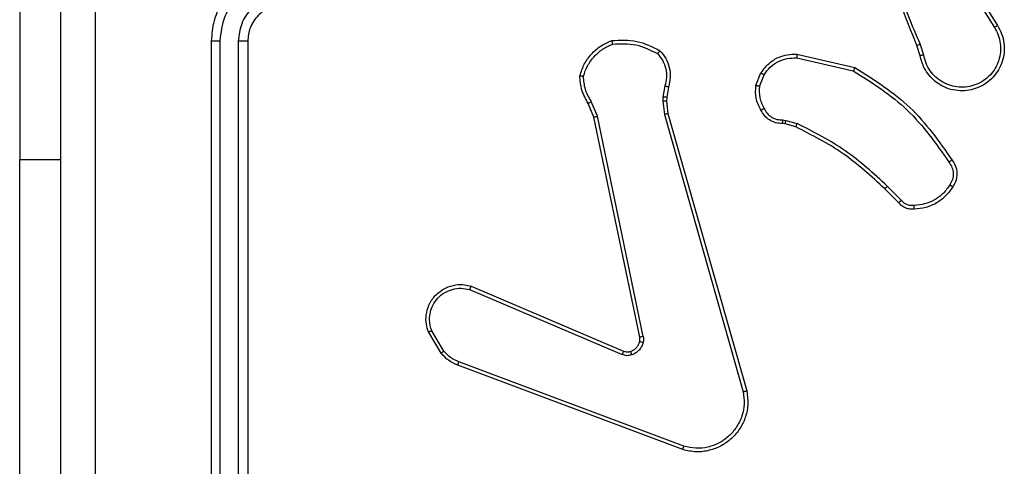
# Model space of a CAD drawing. Units: millimetres. Extents: x -4534 to 4839, y -3372 to 3163.
# Drawn here: x -462 to -408, y 1586 to 1610 of the extents above; entities that cross this region are included whole.
import ezdxf

# ---------------------------------------------------------------- set-up
doc = ezdxf.new("R2010")
doc.units = ezdxf.units.MM
doc.layers.add('Toestel 2D', color=7, linetype='Continuous', lineweight=20)

# ---------------------------------------------------------------- blocks, each defined once
blk = doc.blocks.new('wd1473')
at = {"color": 7, "linetype": 'Continuous', "lineweight": 25}
for p, q in [((-396.5922, 31.0638), (-396.5922, 28.5638)), ((-391.4419, 29.5932), (-391.2498, 29.2878)), ((-391.4253, 29.6045), (-391.233, 29.2987)), ((-395.5422, 29.2138), (-395.5422, 26.2138)), ((-395.4948, 29.2134), (-395.4948, 26.2115)), ((-395.3947, 29.2134), (-395.3947, 26.2115)), ((-395.3422, 29.2138), (-395.3422, 26.2138)), ((-391.6371, 29.1368), (-391.6566, 29.1978)), ((-391.6568, 29.1336), (-391.6746, 29.1892)), ((-392.3336, 29.121), (-392.0231, 29.0503)), ((-392.3319, 29.1411), (-392.0146, 29.0686)), ((-392.5571, 28.9694), (-392.5295, 29.0391)), ((-392.5377, 28.9655), (-392.5125, 29.0286)), ((-393.0555, 28.9674), (-393.0664, 28.9067)), ((-393.0361, 28.9615), (-393.0461, 28.9061)), ((-393.4254, 28.8011), (-393.4599, 28.8829)), ((-393.0664, 28.9067), (-393.0674, 28.8843)), ((-393.0674, 28.8843), (-393.0588, 28.811)), ((-393.0461, 28.9061), (-393.0471, 28.8836)), ((-393.0471, 28.8836), (-393.0392, 28.8167)), ((-393.4445, 28.7972), (-393.476, 28.872)), ((-393.1936, 27.5906), (-393.4445, 28.7972)), ((-393.1744, 27.5941), (-393.4254, 28.8011)), ((-393.0588, 28.811), (-392.6261, 27.29)), ((-393.0392, 28.8167), (-392.6064, 27.2954)), ((-392.4096, 28.7814), (-392.3932, 28.7791)), ((-392.3932, 28.7791), (-392.3309, 28.7612)), ((-392.3958, 28.7596), (-392.4103, 28.7616)), ((-392.3389, 28.7432), (-392.3958, 28.7596)), ((-396.5922, 26.5638), (-396.5922, 28.5638)), ((-391.7751, 28.3283), (-391.8508, 28.404)), ((-391.76, 28.3411), (-391.8367, 28.4178)), ((-394.1262, 27.851), (-393.2901, 27.4947)), ((-394.1186, 27.8703), (-393.2819, 27.5137)), ((-394.2822, 27.5025), (-394.3518, 27.6188)), ((-394.2673, 27.5144), (-394.334, 27.6259)), ((-392.9581, 26.9738), (-394.1915, 27.4366)), ((-392.9521, 26.992), (-394.1852, 27.4547))]:
    blk.add_line(p, q, dxfattribs=at)
at = {"color": 8, "linetype": 'Continuous', "lineweight": 25}
blk.add_line((-396.5922, 28.5638), (-396.3672, 28.5638), dxfattribs=at)
at = {"color": 7, "linetype": 'Continuous', "lineweight": 25}
for points, knots in [([(-396.3672, 25.7888), (-396.3672, 26.6828), (-396.3672, 28.471), (-396.3672, 31.1566), (-396.3672, 32.9449), (-396.3672, 33.8388)], [0, 0, 0, 0, 0.333296, 0.666701, 1, 1, 1, 1]), ([(-391.6746, 29.1892), (-391.7366, 29.3418), (-391.8604, 29.6471), (-391.8645, 29.9764), (-391.8665, 30.1411)], [0, 0, 0, 0, 0.5, 1, 1, 1, 1]), ([(-396.1794, 29.8138), (-396.1794, 29.1409), (-396.1794, 27.7949), (-396.1795, 26.4504), (-396.1795, 25.7781)], [0, 0, 0, 0, 0.499992, 1, 1, 1, 1]), ([(-391.6568, 29.1977), (-391.6994, 29.2967), (-391.7846, 29.4946), (-391.8188, 29.7074), (-391.8359, 29.8138)], [0, 0, 0, 0, 0.4999917, 1, 1, 1, 1]), ([(-395.1422, 29.6138), (-395.1773, 29.6112), (-395.2449, 29.606), (-395.336, 29.5677), (-395.4098, 29.5154), (-395.4799, 29.4376), (-395.5323, 29.3352), (-395.5392, 29.2509), (-395.5422, 29.2138)], [0, 0, 0, 0, 0.167543, 0.323, 0.466358, 0.597607, 0.822847, 1, 1, 1, 1]), ([(-395.1445, 29.5637), (-395.1902, 29.5581), (-395.2816, 29.5471), (-395.3791, 29.48), (-395.4373, 29.4097), (-395.4817, 29.3285), (-395.4896, 29.2594), (-395.4948, 29.2134)], [0, 0, 0, 0, 0.24962, 0.499238, 0.623577, 0.749882, 1, 1, 1, 1]), ([(-395.1445, 29.4636), (-395.1773, 29.4598), (-395.2428, 29.4522), (-395.3255, 29.3945), (-395.3827, 29.3116), (-395.3907, 29.2462), (-395.3947, 29.2134)], [0, 0, 0, 0, 0.250454, 0.500149, 0.750097, 1, 1, 1, 1]), ([(-395.1422, 29.4138), (-395.1618, 29.4122), (-395.1952, 29.4094), (-395.2332, 29.3929), (-395.2519, 29.3813), (-395.2588, 29.3763), (-395.2595, 29.3758), (-395.2597, 29.3757), (-395.2598, 29.3756), (-395.2598, 29.3756), (-395.2598, 29.3756), (-395.2682, 29.3678), (-395.2888, 29.3528), (-395.3119, 29.3216), (-395.3359, 29.2759), (-395.3397, 29.2382), (-395.3422, 29.2138)], [0, 0, 0, 0, 0.1873, 0.318206, 0.392457, 0.397749, 0.400061, 0.400336, 0.400472, 0.400488, 0.400497, 0.4005, 0.510614, 0.642546, 0.768246, 1, 1, 1, 1]), ([(-391.233, 29.2987), (-391.2247, 29.2837), (-391.208, 29.2537), (-391.1962, 29.2031), (-391.1951, 29.1515), (-391.2054, 29.1015), (-391.2261, 29.0552), (-391.2564, 29.0141), (-391.296, 28.9798), (-391.3412, 28.9559), (-391.3895, 28.9425), (-391.4387, 28.9394), (-391.4895, 28.9472), (-391.5505, 28.9712), (-391.6009, 29.0132), (-391.6404, 29.0718), (-391.6507, 29.1104), (-391.6568, 29.1336)], [0, 0, 0, 0, 0.062543, 0.125087, 0.18763, 0.250174, 0.310208, 0.371909, 0.435277, 0.50031, 0.557569, 0.617265, 0.679398, 0.743967, 0.855301, 0.91292, 1, 1, 1, 1]), ([(-391.2498, 29.2878), (-391.2422, 29.2741), (-391.227, 29.2467), (-391.2161, 29.2005), (-391.2152, 29.1533), (-391.2247, 29.107), (-391.2441, 29.0639), (-391.2725, 29.0262), (-391.3085, 28.9955), (-391.3504, 28.9737), (-391.3961, 28.9614), (-391.4433, 28.9596), (-391.4898, 28.9681), (-391.5332, 28.9867), (-391.5716, 29.0144), (-391.6028, 29.0497), (-391.6261, 29.0911), (-391.6334, 29.1216), (-391.6371, 29.1368)], [0, 0, 0, 0, 0.0625071, 0.1250155, 0.1875052, 0.2500178, 0.3124992, 0.3750112, 0.4375067, 0.5000078, 0.5625053, 0.6249988, 0.6875131, 0.74999, 0.8124964, 0.874997, 0.9375035, 1, 1, 1, 1]), ([(-391.233, 29.2987), (-391.2333, 29.2985), (-391.2338, 29.2982), (-391.2376, 29.2957), (-391.2432, 29.2921), (-391.2476, 29.2893), (-391.2498, 29.2878)], [0, 0, 0, 0, 0.250239, 0.499891, 0.749773, 1, 1, 1, 1]), ([(-395.4948, 29.2134), (-395.5011, 29.2135), (-395.5136, 29.2135), (-395.5293, 29.2136), (-395.54, 29.2137), (-395.5415, 29.2138), (-395.5422, 29.2138)], [0, 0, 0, 0, 0.2501625, 0.5000385, 0.7499181, 1, 1, 1, 1]), ([(-395.3422, 29.2138), (-395.3424, 29.2138), (-395.3428, 29.2138), (-395.346, 29.2137), (-395.3509, 29.2136), (-395.3575, 29.2136), (-395.3656, 29.2135), (-395.3747, 29.2135), (-395.3846, 29.2134), (-395.3913, 29.2134), (-395.3947, 29.2134)], [0, 0, 0, 0, 0.125002, 0.250157, 0.375293, 0.49996, 0.624704, 0.749808, 0.874962, 1, 1, 1, 1]), ([(-393.522, 29.024), (-393.5148, 29.0455), (-393.5006, 29.0884), (-393.4603, 29.1435), (-393.4094, 29.1891), (-393.3681, 29.2075), (-393.3475, 29.2168)], [0, 0, 0, 0, 0.2499997, 0.5000001, 0.7499994, 1, 1, 1, 1]), ([(-393.5025, 29.0213), (-393.4957, 29.0407), (-393.4822, 29.0796), (-393.4451, 29.1294), (-393.3991, 29.1712), (-393.3617, 29.1885), (-393.343, 29.1971)], [0, 0, 0, 0, 0.249887, 0.500002, 0.750115, 1, 1, 1, 1]), ([(-393.3475, 29.2168), (-393.3009, 29.2191), (-393.2077, 29.2239), (-393.1243, 29.1818), (-393.0827, 29.1607)], [0, 0, 0, 0, 0.499998, 1, 1, 1, 1]), ([(-393.3475, 29.2168), (-393.3475, 29.2165), (-393.3475, 29.216), (-393.3468, 29.2129), (-393.3459, 29.2092), (-393.3451, 29.2056), (-393.3441, 29.2015), (-393.3434, 29.1986), (-393.343, 29.1971)], [0, 0, 0, 0, 0.211513, 0.448021, 0.575945, 0.710849, 0.852264, 1, 1, 1, 1]), ([(-393.343, 29.1971), (-393.2996, 29.199), (-393.2126, 29.2029), (-393.1347, 29.1642), (-393.0957, 29.1449)], [0, 0, 0, 0, 0.500004, 1, 1, 1, 1]), ([(-391.6746, 29.1892), (-391.6743, 29.1894), (-391.6736, 29.1897), (-391.6689, 29.1919), (-391.663, 29.1947), (-391.6589, 29.1967), (-391.6568, 29.1977)], [0, 0, 0, 0, 0.279958, 0.559044, 0.77946, 1, 1, 1, 1]), ([(-393.0827, 29.1607), (-393.0828, 29.1605), (-393.0832, 29.1601), (-393.0853, 29.1575), (-393.0879, 29.1544), (-393.0902, 29.1516), (-393.0929, 29.1484), (-393.0948, 29.1461), (-393.0957, 29.1449)], [0, 0, 0, 0, 0.219223, 0.458307, 0.58552, 0.718518, 0.85675, 1, 1, 1, 1]), ([(-393.0957, 29.1449), (-393.0857, 29.1325), (-393.0656, 29.1076), (-393.0495, 29.0621), (-393.0444, 29.014), (-393.0518, 28.9829), (-393.0555, 28.9674)], [0, 0, 0, 0, 0.25004, 0.499997, 0.749965, 1, 1, 1, 1]), ([(-393.0827, 29.1607), (-393.0715, 29.1473), (-393.0489, 29.1202), (-393.03, 29.0697), (-393.0234, 29.0151), (-393.0319, 28.9795), (-393.0361, 28.9615)], [0, 0, 0, 0, 0.243048, 0.490729, 0.743045, 1, 1, 1, 1]), ([(-392.5295, 29.0391), (-392.5136, 29.0601), (-392.4846, 29.0987), (-392.4257, 29.1297), (-392.3749, 29.1422), (-392.3447, 29.1414), (-392.3319, 29.1411)], [0, 0, 0, 0, 0.334601, 0.612976, 0.834851, 1, 1, 1, 1]), ([(-392.5125, 29.0286), (-392.5022, 29.0431), (-392.4816, 29.0719), (-392.4373, 29.1023), (-392.3868, 29.1209), (-392.3514, 29.1209), (-392.3336, 29.121)], [0, 0, 0, 0, 0.2500415, 0.5000003, 0.7499612, 1, 1, 1, 1]), ([(-392.3319, 29.1411), (-392.3319, 29.1407), (-392.332, 29.1401), (-392.3324, 29.1355), (-392.333, 29.1288), (-392.3334, 29.1236), (-392.3336, 29.121)], [0, 0, 0, 0, 0.250236, 0.500009, 0.749837, 1, 1, 1, 1]), ([(-391.6371, 29.1368), (-391.6397, 29.1364), (-391.6448, 29.1355), (-391.6514, 29.1344), (-391.6559, 29.1337), (-391.6565, 29.1336), (-391.6568, 29.1336)], [0, 0, 0, 0, 0.250076, 0.499835, 0.749883, 1, 1, 1, 1]), ([(-392.5295, 29.0391), (-392.5292, 29.0388), (-392.5285, 29.0384), (-392.5241, 29.0356), (-392.5184, 29.0322), (-392.5145, 29.0298), (-392.5125, 29.0286)], [0, 0, 0, 0, 0.2795474, 0.5591065, 0.7794685, 1, 1, 1, 1]), ([(-392.0146, 29.0686), (-392.0146, 29.0684), (-392.0148, 29.068), (-392.0161, 29.0652), (-392.0177, 29.0618), (-392.0192, 29.0585), (-392.0211, 29.0546), (-392.0224, 29.0517), (-392.0231, 29.0503)], [0, 0, 0, 0, 0.202127, 0.435867, 0.564722, 0.701784, 0.846912, 1, 1, 1, 1]), ([(-392.0231, 29.0503), (-391.9191, 28.9843), (-391.7112, 28.8524), (-391.5695, 28.651), (-391.4987, 28.5503)], [0, 0, 0, 0, 0.499992, 1, 1, 1, 1]), ([(-392.0146, 29.0686), (-391.908, 29.0012), (-391.6969, 28.8677), (-391.5534, 28.6633), (-391.4823, 28.5621)], [0, 0, 0, 0, 0.504655, 1, 1, 1, 1]), ([(-393.522, 29.024), (-393.5218, 29.024), (-393.5213, 29.0239), (-393.5181, 29.0234), (-393.5144, 29.0229), (-393.5109, 29.0224), (-393.5069, 29.0218), (-393.504, 29.0215), (-393.5025, 29.0213)], [0, 0, 0, 0, 0.215143, 0.452583, 0.580365, 0.714394, 0.854341, 1, 1, 1, 1]), ([(-393.476, 28.872), (-393.4894, 28.8956), (-393.5162, 28.9428), (-393.52, 28.997), (-393.522, 29.024)], [0, 0, 0, 0, 0.49999, 1, 1, 1, 1]), ([(-393.4599, 28.8829), (-393.472, 28.9044), (-393.4964, 28.9474), (-393.5004, 28.9966), (-393.5025, 29.0213)], [0, 0, 0, 0, 0.4999873, 1, 1, 1, 1]), ([(-393.0361, 28.9615), (-393.0365, 28.9616), (-393.0373, 28.9617), (-393.0425, 28.9633), (-393.0489, 28.9653), (-393.0533, 28.9667), (-393.0555, 28.9674)], [0, 0, 0, 0, 0.2799287, 0.5590888, 0.7794561, 1, 1, 1, 1]), ([(-392.5296, 28.8357), (-392.5403, 28.8567), (-392.5617, 28.8988), (-392.5586, 28.9459), (-392.5571, 28.9694)], [0, 0, 0, 0, 0.500002, 1, 1, 1, 1]), ([(-392.5377, 28.9655), (-392.5391, 28.9658), (-392.542, 28.9663), (-392.5459, 28.9671), (-392.5494, 28.9678), (-392.5531, 28.9685), (-392.5564, 28.9692), (-392.5569, 28.9693), (-392.5571, 28.9694)], [0, 0, 0, 0, 0.141378, 0.278192, 0.410305, 0.537692, 0.777682, 1, 1, 1, 1]), ([(-392.5377, 28.9655), (-392.5389, 28.9442), (-392.5414, 28.9017), (-392.5219, 28.8638), (-392.5122, 28.8449)], [0, 0, 0, 0, 0.50001, 1, 1, 1, 1]), ([(-393.476, 28.872), (-393.4757, 28.8722), (-393.4751, 28.8727), (-393.4708, 28.8755), (-393.4655, 28.8792), (-393.4617, 28.8817), (-393.4599, 28.8829)], [0, 0, 0, 0, 0.279871, 0.558972, 0.779244, 1, 1, 1, 1]), ([(-393.0471, 28.8836), (-393.0475, 28.8836), (-393.0483, 28.8836), (-393.0537, 28.8837), (-393.0604, 28.884), (-393.0651, 28.8842), (-393.0674, 28.8843)], [0, 0, 0, 0, 0.279719, 0.558989, 0.779471, 1, 1, 1, 1]), ([(-393.0461, 28.9061), (-393.0465, 28.9061), (-393.0473, 28.906), (-393.0527, 28.9062), (-393.0594, 28.9064), (-393.0641, 28.9066), (-393.0664, 28.9067)], [0, 0, 0, 0, 0.279719, 0.558984, 0.779469, 1, 1, 1, 1]), ([(-392.5296, 28.8357), (-392.5294, 28.8358), (-392.5289, 28.836), (-392.5259, 28.8376), (-392.5226, 28.8394), (-392.5194, 28.841), (-392.5159, 28.8429), (-392.5134, 28.8442), (-392.5122, 28.8449)], [0, 0, 0, 0, 0.226178, 0.467801, 0.594871, 0.725844, 0.860991, 1, 1, 1, 1]), ([(-392.4103, 28.7616), (-392.4231, 28.7622), (-392.4487, 28.7634), (-392.4834, 28.7796), (-392.5121, 28.8037), (-392.5238, 28.8251), (-392.5296, 28.8357)], [0, 0, 0, 0, 0.258018, 0.51069, 0.758017, 1, 1, 1, 1]), ([(-392.5122, 28.8449), (-392.5071, 28.8354), (-392.4968, 28.8165), (-392.4717, 28.7957), (-392.4418, 28.7824), (-392.4203, 28.7818), (-392.4096, 28.7814)], [0, 0, 0, 0, 0.250059, 0.499988, 0.749926, 1, 1, 1, 1]), ([(-393.4445, 28.7972), (-393.4442, 28.7973), (-393.4436, 28.7974), (-393.4392, 28.7982), (-393.4329, 28.7995), (-393.4279, 28.8005), (-393.4254, 28.8011)], [0, 0, 0, 0, 0.249874, 0.499882, 0.749608, 1, 1, 1, 1]), ([(-393.0392, 28.8167), (-393.0395, 28.8166), (-393.0401, 28.8164), (-393.0446, 28.8151), (-393.0512, 28.8132), (-393.0563, 28.8118), (-393.0588, 28.811)], [0, 0, 0, 0, 0.249991, 0.499993, 0.749775, 1, 1, 1, 1]), ([(-392.4103, 28.7616), (-392.4103, 28.7618), (-392.4103, 28.7624), (-392.4101, 28.7658), (-392.41, 28.7696), (-392.4099, 28.7732), (-392.4097, 28.7772), (-392.4096, 28.78), (-392.4096, 28.7814)], [0, 0, 0, 0, 0.227378, 0.469493, 0.596322, 0.726971, 0.861722, 1, 1, 1, 1]), ([(-392.3958, 28.7596), (-392.3958, 28.7599), (-392.3957, 28.7607), (-392.395, 28.7659), (-392.3942, 28.7723), (-392.3935, 28.7769), (-392.3932, 28.7791)], [0, 0, 0, 0, 0.27943, 0.558816, 0.779175, 1, 1, 1, 1]), ([(-392.3389, 28.7432), (-392.3388, 28.7435), (-392.3385, 28.7442), (-392.3364, 28.749), (-392.3337, 28.7549), (-392.3318, 28.7591), (-392.3309, 28.7612)], [0, 0, 0, 0, 0.279549, 0.558896, 0.779315, 1, 1, 1, 1]), ([(-391.8508, 28.404), (-391.9243, 28.4719), (-392.0712, 28.6077), (-392.2497, 28.698), (-392.3389, 28.7432)], [0, 0, 0, 0, 0.500002, 1, 1, 1, 1]), ([(-391.8367, 28.4178), (-391.9111, 28.4865), (-392.0599, 28.6239), (-392.2406, 28.7154), (-392.3309, 28.7612)], [0, 0, 0, 0, 0.500004, 1, 1, 1, 1]), ([(-391.4823, 28.5621), (-391.4825, 28.5619), (-391.4829, 28.5615), (-391.4857, 28.5595), (-391.489, 28.5572), (-391.4919, 28.5551), (-391.4952, 28.5528), (-391.4975, 28.5512), (-391.4987, 28.5503)], [0, 0, 0, 0, 0.228686, 0.470926, 0.597636, 0.728203, 0.862398, 1, 1, 1, 1]), ([(-391.4987, 28.5503), (-391.4925, 28.5409), (-391.4802, 28.5221), (-391.4741, 28.4884), (-391.4779, 28.4544), (-391.489, 28.4348), (-391.4945, 28.425)], [0, 0, 0, 0, 0.25007, 0.499997, 0.749922, 1, 1, 1, 1]), ([(-391.4823, 28.5621), (-391.4759, 28.5524), (-391.4614, 28.5304), (-391.4531, 28.4879), (-391.4592, 28.4461), (-391.4725, 28.4234), (-391.4777, 28.4145)], [0, 0, 0, 0, 0.218518, 0.500095, 0.804, 1, 1, 1, 1]), ([(-391.8508, 28.404), (-391.8506, 28.4042), (-391.8501, 28.4046), (-391.8469, 28.4078), (-391.8422, 28.4123), (-391.8385, 28.416), (-391.8367, 28.4178)], [0, 0, 0, 0, 0.250056, 0.4998717, 0.749593, 1, 1, 1, 1]), ([(-391.4945, 28.425), (-391.5059, 28.4089), (-391.5287, 28.3767), (-391.577, 28.3417), (-391.6314, 28.3174), (-391.6707, 28.3137), (-391.6903, 28.3118)], [0, 0, 0, 0, 0.249874, 0.500008, 0.750139, 1, 1, 1, 1]), ([(-391.4777, 28.4145), (-391.49, 28.3971), (-391.5145, 28.3622), (-391.5663, 28.3241), (-391.6252, 28.2981), (-391.6676, 28.2941), (-391.6888, 28.2922)], [0, 0, 0, 0, 0.25, 0.499999, 0.749999, 1, 1, 1, 1]), ([(-391.4777, 28.4145), (-391.4779, 28.4146), (-391.4784, 28.4148), (-391.4812, 28.4165), (-391.4845, 28.4186), (-391.4875, 28.4205), (-391.4909, 28.4226), (-391.4933, 28.4242), (-391.4945, 28.425)], [0, 0, 0, 0, 0.222721, 0.463199, 0.590392, 0.722272, 0.858935, 1, 1, 1, 1]), ([(-391.7751, 28.3283), (-391.7749, 28.3284), (-391.7745, 28.3287), (-391.7721, 28.3307), (-391.7692, 28.3331), (-391.7665, 28.3355), (-391.7634, 28.3382), (-391.7612, 28.3401), (-391.76, 28.3411)], [0, 0, 0, 0, 0.2127567, 0.4499046, 0.5777279, 0.7121805, 0.8529928, 1, 1, 1, 1]), ([(-391.6903, 28.3118), (-391.6969, 28.3114), (-391.7102, 28.3106), (-391.7295, 28.3162), (-391.7469, 28.3261), (-391.7556, 28.3361), (-391.76, 28.3411)], [0, 0, 0, 0, 0.250036, 0.500006, 0.74997, 1, 1, 1, 1]), ([(-391.6888, 28.2922), (-391.6966, 28.2918), (-391.7125, 28.291), (-391.7361, 28.2975), (-391.7581, 28.3095), (-391.7694, 28.322), (-391.7751, 28.3283)], [0, 0, 0, 0, 0.240084, 0.486778, 0.740083, 1, 1, 1, 1]), ([(-391.6888, 28.2922), (-391.6888, 28.2925), (-391.6889, 28.293), (-391.6892, 28.2974), (-391.6897, 28.3039), (-391.6901, 28.3091), (-391.6903, 28.3118)], [0, 0, 0, 0, 0.242318, 0.489779, 0.741938, 1, 1, 1, 1]), ([(-394.3518, 27.6188), (-394.3563, 27.6329), (-394.3659, 27.663), (-394.3659, 27.7142), (-394.3509, 27.7692), (-394.3156, 27.8227), (-394.263, 27.8616), (-394.2058, 27.8788), (-394.1576, 27.8801), (-394.1304, 27.8732), (-394.1186, 27.8703)], [0, 0, 0, 0, 0.10376, 0.221727, 0.353875, 0.500176, 0.664938, 0.803242, 0.914962, 1, 1, 1, 1]), ([(-394.334, 27.6259), (-394.3395, 27.6454), (-394.349, 27.6796), (-394.343, 27.7277), (-394.3279, 27.7685), (-394.3024, 27.8053), (-394.2652, 27.8358), (-394.2209, 27.8545), (-394.1729, 27.8611), (-394.1418, 27.8544), (-394.1262, 27.851)], [0, 0, 0, 0, 0.158648, 0.276907, 0.374887, 0.500005, 0.624988, 0.750024, 0.874994, 1, 1, 1, 1]), ([(-394.1186, 27.8703), (-394.1187, 27.8701), (-394.119, 27.8697), (-394.1202, 27.8667), (-394.1216, 27.8631), (-394.123, 27.8596), (-394.1245, 27.8555), (-394.1256, 27.8525), (-394.1262, 27.851)], [0, 0, 0, 0, 0.205825, 0.440378, 0.568971, 0.705251, 0.848962, 1, 1, 1, 1]), ([(-394.3518, 27.6188), (-394.3515, 27.6189), (-394.3509, 27.6191), (-394.3469, 27.6207), (-394.341, 27.623), (-394.3363, 27.6249), (-394.334, 27.6259)], [0, 0, 0, 0, 0.250315, 0.500173, 0.749889, 1, 1, 1, 1]), ([(-393.1939, 27.5675), (-393.1932, 27.5713), (-393.1918, 27.579), (-393.193, 27.5867), (-393.1936, 27.5906)], [0, 0, 0, 0, 0.500036, 1, 1, 1, 1]), ([(-393.1744, 27.5941), (-393.1772, 27.5935), (-393.1828, 27.5924), (-393.1891, 27.5912), (-393.1928, 27.5906), (-393.1933, 27.5906), (-393.1936, 27.5906)], [0, 0, 0, 0, 0.28018, 0.559151, 0.779765, 1, 1, 1, 1]), ([(-393.1744, 27.5941), (-393.1736, 27.5888), (-393.172, 27.5781), (-393.1739, 27.5675), (-393.1749, 27.5622)], [0, 0, 0, 0, 0.49916, 1, 1, 1, 1]), ([(-393.2438, 27.5124), (-393.2379, 27.515), (-393.226, 27.5201), (-393.2113, 27.5331), (-393.1999, 27.549), (-393.1959, 27.5613), (-393.1939, 27.5675)], [0, 0, 0, 0, 0.250003, 0.5, 0.750002, 1, 1, 1, 1]), ([(-393.1749, 27.5622), (-393.1774, 27.5546), (-393.1823, 27.539), (-393.197, 27.5193), (-393.2153, 27.5026), (-393.2302, 27.4962), (-393.2376, 27.493)], [0, 0, 0, 0, 0.24638, 0.499998, 0.751703, 1, 1, 1, 1]), ([(-393.1939, 27.5675), (-393.1937, 27.5673), (-393.1931, 27.567), (-393.1888, 27.5657), (-393.1825, 27.5641), (-393.1774, 27.5628), (-393.1749, 27.5622)], [0, 0, 0, 0, 0.250139, 0.500042, 0.749587, 1, 1, 1, 1]), ([(-394.2822, 27.5025), (-394.2819, 27.5028), (-394.2813, 27.5032), (-394.2774, 27.5063), (-394.2725, 27.5102), (-394.269, 27.513), (-394.2673, 27.5144)], [0, 0, 0, 0, 0.279394, 0.558858, 0.779237, 1, 1, 1, 1]), ([(-394.1915, 27.4366), (-394.209, 27.4446), (-394.2437, 27.4605), (-394.2695, 27.4886), (-394.2822, 27.5025)], [0, 0, 0, 0, 0.50557, 1, 1, 1, 1]), ([(-394.1852, 27.4547), (-394.2008, 27.4619), (-394.2322, 27.4763), (-394.2556, 27.5017), (-394.2673, 27.5144)], [0, 0, 0, 0, 0.500002, 1, 1, 1, 1]), ([(-393.2819, 27.5137), (-393.282, 27.5133), (-393.2824, 27.5126), (-393.2846, 27.5075), (-393.2874, 27.5012), (-393.2892, 27.4969), (-393.2901, 27.4947)], [0, 0, 0, 0, 0.279824, 0.559041, 0.779495, 1, 1, 1, 1]), ([(-393.2376, 27.493), (-393.2465, 27.4908), (-393.2641, 27.4866), (-393.2815, 27.492), (-393.2901, 27.4947)], [0, 0, 0, 0, 0.500008, 1, 1, 1, 1]), ([(-393.2819, 27.5137), (-393.2759, 27.5118), (-393.2633, 27.5077), (-393.2505, 27.5108), (-393.2438, 27.5124)], [0, 0, 0, 0, 0.4778823, 1, 1, 1, 1]), ([(-393.2438, 27.5124), (-393.2438, 27.512), (-393.2437, 27.5112), (-393.2421, 27.506), (-393.2399, 27.4996), (-393.2384, 27.4952), (-393.2376, 27.493)], [0, 0, 0, 0, 0.279746, 0.558945, 0.779518, 1, 1, 1, 1]), ([(-394.1915, 27.4366), (-394.1914, 27.437), (-394.1913, 27.4377), (-394.1896, 27.4425), (-394.1875, 27.4485), (-394.1859, 27.4526), (-394.1852, 27.4547)], [0, 0, 0, 0, 0.279704, 0.558869, 0.779206, 1, 1, 1, 1]), ([(-392.6064, 27.2954), (-392.6033, 27.2716), (-392.5972, 27.2242), (-392.6116, 27.153), (-392.6422, 27.0878), (-392.6882, 27.0334), (-392.7458, 26.9924), (-392.8122, 26.9671), (-392.8854, 26.958), (-392.9336, 26.9685), (-392.9581, 26.9738)], [0, 0, 0, 0, 0.124966, 0.249942, 0.37493, 0.49993, 0.619428, 0.742601, 0.869457, 1, 1, 1, 1]), ([(-392.6261, 27.29), (-392.6234, 27.268), (-392.6179, 27.224), (-392.6316, 27.1561), (-392.6609, 27.096), (-392.7046, 27.0456), (-392.7576, 27.0083), (-392.8202, 26.9853), (-392.8871, 26.9779), (-392.9304, 26.9873), (-392.9521, 26.992)], [0, 0, 0, 0, 0.125037, 0.249983, 0.386888, 0.499974, 0.62498, 0.749992, 0.874993, 1, 1, 1, 1]), ([(-392.6064, 27.2954), (-392.6066, 27.2953), (-392.607, 27.295), (-392.6101, 27.2941), (-392.6139, 27.2931), (-392.6174, 27.2922), (-392.6216, 27.2911), (-392.6246, 27.2904), (-392.6261, 27.29)], [0, 0, 0, 0, 0.212039, 0.4487425, 0.5766969, 0.7114915, 0.8526038, 1, 1, 1, 1]), ([(-392.9581, 26.9738), (-392.958, 26.974), (-392.9579, 26.9744), (-392.9571, 26.9771), (-392.956, 26.9805), (-392.9548, 26.9838), (-392.9535, 26.9877), (-392.9526, 26.9905), (-392.9521, 26.992)], [0, 0, 0, 0, 0.20227, 0.436335, 0.565088, 0.701877, 0.847007, 1, 1, 1, 1])]:
    blk.add_open_spline(points, degree=3, knots=knots, dxfattribs=at)
blk = doc.blocks.new('VPL-06-WD1473')
at = {"layer": 'Toestel 2D', "color": 0, "xscale": 10, "yscale": 10, "zscale": 10}
blk.add_blockref('wd1473', (3503.672, 1316.737), dxfattribs=at)
blk = doc.blocks.new('VPL-18-RC1473')
blk.add_blockref('VPL-06-WD1473', (0, 0))

msp = doc.modelspace()

# ---------------------------------------------------------------- block references
msp.add_blockref('VPL-18-RC1473', (0, 0))

doc.saveas('drawing.dxf')
